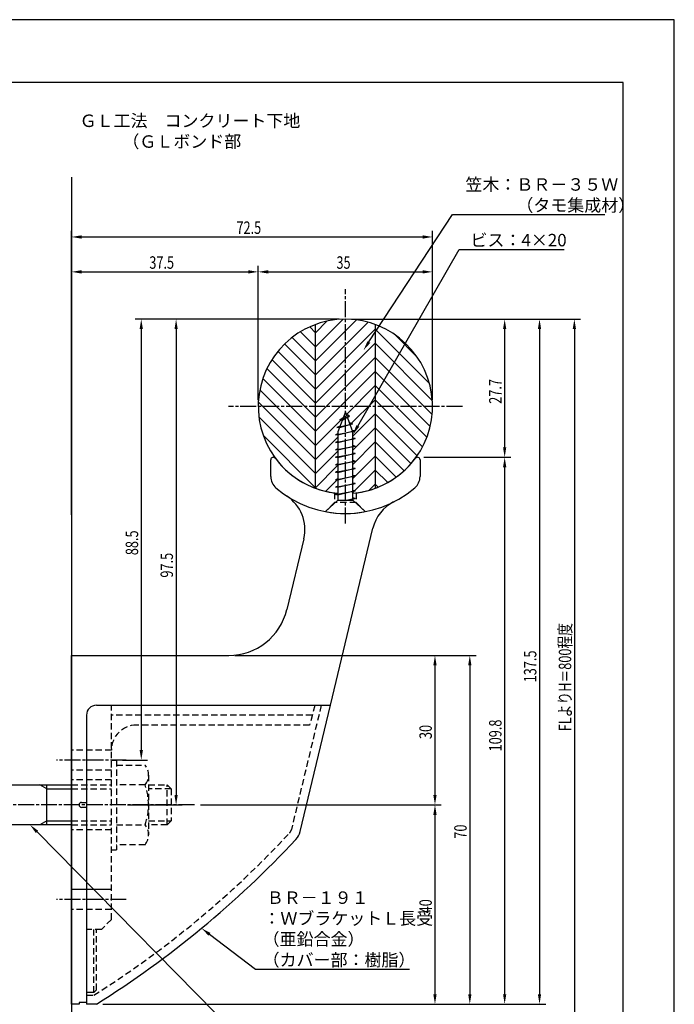
# Model space of a CAD drawing. Extents: x 0 to 210, y 0 to 297.
# Drawn here: x 78 to 210, y 99 to 297 of the extents above; entities that cross this region are included whole.
import ezdxf

# ---------------------------------------------------------------- set-up
doc = ezdxf.new("R2010")
doc.units = 0
doc.header["$LTSCALE"] = 0.4
for name, pattern in [('CENTER2', [28.575, 19.05, -3.175, 3.175, -3.175]), ('EXLTYPE3', [11.5, 8, -1, 1.5, -1]), ('HIDDEN2', [4.7625, 3.175, -1.5875])]:
    doc.linetypes.add(name, pattern=pattern)
doc.layers.get('0').update_dxf_attribs({"linetype": 'CONTINUOUS'})
doc.layers.get('DEFPOINTS').update_dxf_attribs({"linetype": 'CONTINUOUS'})
for name, color, linetype in [('BIS', 7, 'CONTINUOUS'), ('CENTER', 6, 'CENTER2'), ('COVER', 140, 'CONTINUOUS'), ('COVER_HIDDEN_', 140, 'HIDDEN2'), ('DIMS', 1, 'CONTINUOUS'), ('GENKYO', 3, 'CONTINUOUS'), ('HATCH', 9, 'CONTINUOUS'), ('HIDDEN', 9, 'HIDDEN2'), ('KASAGI', 7, 'CONTINUOUS'), ('MODEL', 7, 'CONTINUOUS'), ('TEXT', 7, 'CONTINUOUS'), ('TITLE', 7, 'CONTINUOUS')]:
    doc.layers.add(name, color=color, linetype=linetype)
doc.styles.add('DIMS', font='romans.shx', dxfattribs={"width": 0.75, "bigfont": 'bigfont.shx'})
doc.styles.get("Standard").update_dxf_attribs({"font": 'romans.shx', "bigfont": 'bigfont.shx'})

# ---------------------------------------------------------------- blocks, each defined once
blk = doc.blocks.new('*U81')
at = {"layer": 'DIMS', "color": 7, "style": 'DIMS', "width": 0.75}
blk.add_text('137.5', height=2.5, rotation=90, dxfattribs=at).set_placement((182.29, 163.97))
blk = doc.blocks.new('*U82')
at = {"layer": 'DIMS', "color": 7, "style": 'DIMS', "width": 0.75}
blk.add_text('27.7', height=2.5, rotation=90, dxfattribs=at).set_placement((175.29, 219.89))
blk = doc.blocks.new('*U83')
at = {"layer": 'DIMS', "color": 7, "style": 'DIMS', "width": 0.75}
blk.add_text('109.8', height=2.5, rotation=90, dxfattribs=at).set_placement((175.29, 150.11))
blk = doc.blocks.new('*U84')
at = {"layer": 'DIMS', "color": 7, "style": 'DIMS', "width": 0.75}
blk.add_text('97.5', height=2.5, rotation=90, dxfattribs=at).set_placement((109.29, 185))
blk = doc.blocks.new('*U85')
at = {"layer": 'DIMS', "color": 7, "style": 'DIMS', "width": 0.75}
blk.add_text('FLよりH＝800程度', height=2.5, rotation=90, dxfattribs=at).set_placement((189.29, 154.16))
blk = doc.blocks.new('*U86')
at = {"layer": 'DIMS', "color": 7, "style": 'DIMS', "width": 0.75}
blk.add_text('35', height=2.5, dxfattribs=at).set_placement((142.13, 247))
blk = doc.blocks.new('*U87')
at = {"layer": 'DIMS', "color": 7, "style": 'DIMS', "width": 0.75}
blk.add_text('72.5', height=2.5, dxfattribs=at).set_placement((122.04, 254))
blk = doc.blocks.new('*U88')
at = {"layer": 'DIMS', "color": 7, "style": 'DIMS', "width": 0.75}
blk.add_text('37.5', height=2.5, dxfattribs=at).set_placement((104.54, 247))
blk = doc.blocks.new('*U89')
at = {"layer": 'DIMS', "color": 7, "style": 'DIMS', "width": 0.75}
blk.add_text('70', height=2.5, rotation=90, dxfattribs=at).set_placement((168.29, 132.59))
blk = doc.blocks.new('*U90')
at = {"layer": 'DIMS', "color": 7, "style": 'DIMS', "width": 0.75}
blk.add_text('40', height=2.5, rotation=90, dxfattribs=at).set_placement((161.29, 117.59))
blk = doc.blocks.new('*U91')
at = {"layer": 'DIMS', "color": 7, "style": 'DIMS', "width": 0.75}
blk.add_text('30', height=2.5, rotation=90, dxfattribs=at).set_placement((161.29, 152.59))
blk = doc.blocks.new('*U92')
at = {"layer": 'DIMS', "color": 7, "style": 'DIMS', "width": 0.75}
blk.add_text('88.5', height=2.5, rotation=90, dxfattribs=at).set_placement((102.29, 189.5))

msp = doc.modelspace()

# ---------------------------------------------------------------- linework, layer by layer
at = {"layer": 'BIS'}
for p, q in [((143.92, 218.25), (142.42, 214.25)), ((145.42, 214.25), (143.92, 218.25)), ((144.77, 217.4), (144.08, 217.83)), ((142.22, 215.15), (145.33, 215.9)), ((145.33, 215.9), (142.72, 215.05)), ((142.78, 216.65), (144.77, 217.4)), ((142.78, 216.65), (143.49, 217.12)), ((143.27, 216.51), (142.78, 216.65)), ((144.77, 217.4), (143.27, 216.51)), ((144.77, 217.4), (144.37, 217.05)), ((145.33, 215.9), (144.73, 216.08)), ((145.33, 215.9), (144.89, 215.66)), ((141.92, 213.65), (145.89, 214.43)), ((142.42, 213.84), (141.92, 213.65)), ((142.42, 213.56), (141.92, 213.65)), ((142.86, 215.43), (142.22, 215.15)), ((142.72, 215.05), (142.22, 215.15)), ((145.89, 214.43), (142.42, 213.56)), ((142.42, 214.25), (142.42, 200.55)), ((145.89, 214.43), (145.31, 214.54)), ((145.76, 214.4), (145.42, 214.26)), ((145.42, 200.55), (145.42, 214.25)), ((141.92, 212.15), (145.92, 212.9)), ((142.42, 212.34), (141.92, 212.15)), ((142.42, 212.06), (141.92, 212.15)), ((145.92, 212.9), (142.42, 212.06)), ((145.92, 212.9), (145.42, 212.99)), ((145.92, 212.9), (145.42, 212.71)), ((141.92, 210.65), (145.92, 211.4)), ((142.42, 210.84), (141.92, 210.65)), ((142.42, 210.56), (141.92, 210.65)), ((141.92, 209.15), (145.92, 209.9)), ((145.92, 211.4), (142.42, 210.56)), ((145.92, 209.9), (142.42, 209.06)), ((145.92, 211.4), (145.42, 211.49)), ((145.92, 211.4), (145.42, 211.21)), ((145.92, 209.9), (145.42, 209.99)), ((145.92, 209.9), (145.42, 209.71)), ((142.42, 209.34), (141.92, 209.15)), ((142.42, 209.06), (141.92, 209.15)), ((141.92, 207.65), (145.92, 208.4)), ((142.42, 207.84), (141.92, 207.65)), ((142.42, 207.56), (141.92, 207.65)), ((145.92, 208.4), (142.42, 207.56)), ((145.92, 208.4), (145.42, 208.49)), ((145.92, 208.4), (145.42, 208.21)), ((141.92, 206.15), (145.92, 206.9)), ((142.42, 206.34), (141.92, 206.15)), ((142.42, 206.06), (141.92, 206.15)), ((145.92, 206.9), (142.42, 206.06)), ((145.92, 206.9), (145.42, 206.99)), ((145.92, 206.9), (145.42, 206.71)), ((141.92, 204.65), (145.92, 205.4)), ((142.42, 204.84), (141.92, 204.65)), ((142.42, 204.56), (141.92, 204.65)), ((141.92, 203.15), (145.92, 203.9)), ((145.92, 205.4), (142.42, 204.56)), ((145.92, 203.9), (142.42, 203.06)), ((145.92, 205.4), (145.42, 205.49)), ((145.92, 205.4), (145.42, 205.21)), ((145.92, 203.9), (145.42, 203.99)), ((145.92, 203.9), (145.42, 203.71)), ((142.42, 203.34), (141.92, 203.15)), ((142.42, 203.06), (141.92, 203.15)), ((141.92, 201.65), (145.92, 202.4)), ((142.42, 201.84), (141.92, 201.65)), ((142.42, 201.56), (141.92, 201.65)), ((145.92, 202.4), (142.42, 201.56)), ((145.92, 202.4), (145.42, 202.49)), ((145.92, 202.4), (145.42, 202.21)), ((139.92, 198.25), (142.42, 200.55)), ((142.42, 200.55), (145.42, 200.55)), ((144.05, 200.55), (145.92, 200.9)), ((145.92, 200.9), (144.47, 200.55)), ((145.92, 200.9), (145.42, 200.99)), ((145.92, 200.9), (145.42, 200.71)), ((147.92, 198.25), (145.42, 200.55)), ((53.27, 143.37), (88.92, 143.37)), ((83.92, 142.57), (82.53, 143.37)), ((83.92, 135.37), (83.92, 143.37)), ((83.92, 142.57), (88.92, 142.57)), ((88.92, 135.37), (53.27, 135.37)), ((83.92, 136.17), (82.53, 135.37)), ((83.92, 136.17), (88.92, 136.17))]:
    msp.add_line(p, q, dxfattribs=at)
msp.add_arc((143.92, 219.37), 21.5, 259.2778, 280.7222, dxfattribs=at)
at = {"layer": 'CENTER', "linetype": 'EXLTYPE3'}
for p, q in [((143.92, 195.88), (143.92, 242.88)), ((167.42, 219.37), (120.42, 219.37)), ((99.92, 148.38), (85.92, 148.38)), ((113.59, 139.37), (35.86, 139.37)), ((99.92, 120.37), (85.92, 120.37))]:
    msp.add_line(p, q, dxfattribs=at)
at = {"layer": 'COVER'}
for p, q in [((93.92, 159.38), (140.92, 159.38)), ((134.83, 134.02), (140.92, 159.38)), ((91.92, 157.38), (91.92, 99.37)), ((93.92, 99.37), (91.92, 99.37))]:
    msp.add_line(p, q, dxfattribs=at)
for centre, radius, start, end in [((93.92, 157.38), 2, 90, 180), ((-12.28, 268.85), 200, 302.0733, 316.999), ((131.43, 134.83), 3.5, 316.999, 346.5)]:
    msp.add_arc(centre, radius, start, end, dxfattribs=at)
at = {"layer": 'COVER_HIDDEN_'}
for p, q in [((139.07, 159.38), (133.08, 134.44)), ((91.92, 101.17), (93.4, 101.17))]:
    msp.add_line(p, q, dxfattribs=at)
for centre, radius, start, end in [((131.43, 134.83), 1.7, 316.999, 346.5), ((-12.28, 268.85), 198.2, 302.2226, 316.999)]:
    msp.add_arc(centre, radius, start, end, dxfattribs=at)
at = {"layer": 'DEFPOINTS'}
for p, q in [((210, 297), (0, 297)), ((210, 0), (210, 297))]:
    msp.add_line(p, q, dxfattribs=at)
at = {"layer": 'DIMS'}
for p, q in [((88.92, 197.63), (88.92, 254.62)), ((90.92, 253.38), (159.42, 253.38)), ((161.42, 220.62), (161.42, 254.62)), ((88.92, 197.63), (88.92, 247.62)), ((126.42, 220.62), (126.42, 247.62)), ((126.42, 220.62), (126.42, 247.62)), ((161.42, 220.62), (161.42, 247.62)), ((90.92, 246.38), (124.42, 246.38)), ((128.42, 246.38), (159.42, 246.38)), ((142.67, 236.88), (101.67, 236.88)), ((142.67, 236.88), (108.67, 236.88)), ((145.17, 236.88), (184.17, 236.88)), ((145.17, 236.88), (177.17, 236.88)), ((145.17, 236.88), (191.17, 236.88)), ((102.92, 234.88), (102.92, 150.37)), ((109.92, 234.88), (109.92, 141.37)), ((175.92, 234.88), (175.92, 211.16)), ((182.92, 234.88), (182.92, 101.37)), ((189.92, 234.88), (189.92, 95)), ((159.67, 209.16), (177.17, 209.16)), ((159.67, 209.16), (177.17, 209.16)), ((175.92, 207.16), (175.92, 101.37)), ((121.74, 169.37), (170.17, 169.37)), ((121.74, 169.37), (163.17, 169.37)), ((161.92, 167.37), (161.92, 141.37)), ((168.92, 167.37), (168.92, 101.37)), ((99.17, 148.37), (104.17, 148.37)), ((100.17, 139.37), (111.17, 139.37)), ((114.84, 139.37), (163.17, 139.37)), ((114.84, 139.37), (163.17, 139.37)), ((161.92, 137.37), (161.92, 101.37)), ((95.17, 99.37), (184.17, 99.37)), ((95.17, 99.37), (177.17, 99.37)), ((95.17, 99.37), (170.17, 99.37)), ((95.17, 99.37), (163.17, 99.37))]:
    msp.add_line(p, q, dxfattribs=at)
for points in [[(148.66, 232.3), (165.42, 257.88), (196.04, 257.88)], [(146.41, 215.43), (166.76, 250.88), (187.84, 250.88)], [(81.98, 133.95), (125.84, 89.37), (175.46, 89.37)], [(116.62, 113.39), (125.84, 106.37), (156.8, 106.37)]]:
    msp.add_lwpolyline(points, dxfattribs=at)
for points in [[(90.92, 253.71), (90.92, 253.04), (88.92, 253.38)], [(159.42, 253.71), (159.42, 253.04), (161.42, 253.38)], [(90.92, 246.71), (90.92, 246.04), (88.92, 246.38)], [(124.42, 246.71), (124.42, 246.04), (126.42, 246.38)], [(128.42, 246.71), (128.42, 246.04), (126.42, 246.38)], [(159.42, 246.71), (159.42, 246.04), (161.42, 246.38)], [(102.59, 234.88), (103.25, 234.88), (102.92, 236.88)], [(109.59, 234.88), (110.25, 234.88), (109.92, 236.88)], [(175.59, 234.88), (176.25, 234.88), (175.92, 236.88)], [(182.59, 234.88), (183.25, 234.88), (182.92, 236.88)], [(189.59, 234.88), (190.25, 234.88), (189.92, 236.88)], [(148.93, 232.12), (147.56, 230.63), (148.38, 232.49)], [(146.7, 215.27), (145.42, 213.7), (146.13, 215.6)], [(175.59, 211.16), (176.25, 211.16), (175.92, 209.16)], [(175.59, 207.16), (176.25, 207.16), (175.92, 209.16)], [(161.59, 167.37), (162.25, 167.37), (161.92, 169.37)], [(168.59, 167.37), (169.25, 167.37), (168.92, 169.37)], [(102.59, 150.37), (103.25, 150.37), (102.92, 148.37)], [(109.59, 141.37), (110.25, 141.37), (109.92, 139.37)], [(161.59, 141.37), (162.25, 141.37), (161.92, 139.37)], [(161.59, 137.37), (162.25, 137.37), (161.92, 139.37)], [(81.74, 133.72), (80.58, 135.37), (82.22, 134.18)], [(116.42, 113.13), (115.03, 114.6), (116.82, 113.66)], [(161.59, 101.37), (162.25, 101.37), (161.92, 99.37)], [(168.59, 101.37), (169.25, 101.37), (168.92, 99.37)], [(175.59, 101.37), (176.25, 101.37), (175.92, 99.37)], [(182.59, 101.37), (183.25, 101.37), (182.92, 99.37)]]:
    msp.add_solid(points, dxfattribs=at)
at = {"layer": 'GENKYO'}
msp.add_line((88.92, 265.38), (88.92, 73.5), dxfattribs=at)
at = {"layer": 'HATCH'}
for p, q in [((137.92, 234.17), (136.75, 235.34)), ((137.92, 231.34), (143.45, 236.87)), ((137.92, 228.51), (146.14, 236.73)), ((137.92, 234.17), (140.23, 236.48)), ((137.92, 225.69), (148.5, 236.27)), ((137.92, 202.94), (137.92, 235.81)), ((149.92, 235.81), (149.92, 202.94)), ((137.92, 231.34), (134.89, 234.37)), ((137.92, 222.86), (149.92, 234.86)), ((160.8, 223.97), (149.92, 234.86)), ((158.39, 229.21), (153.76, 233.85)), ((137.92, 225.69), (131.7, 231.9)), ((137.92, 228.51), (133.21, 233.22)), ((137.92, 220.03), (149.92, 232.03)), ((161.38, 220.57), (149.92, 232.03)), ((137.92, 222.86), (130.35, 230.43)), ((137.92, 220.03), (129.16, 228.78)), ((137.92, 217.2), (149.92, 229.2)), ((161.35, 217.77), (149.92, 229.2)), ((137.92, 217.2), (128.15, 226.97)), ((137.92, 214.37), (149.92, 226.37)), ((160.95, 215.34), (149.92, 226.37)), ((137.92, 214.37), (127.33, 224.96)), ((144.01, 217.63), (149.92, 223.54)), ((160.28, 213.18), (149.92, 223.54)), ((137.92, 211.54), (126.74, 222.72)), ((137.92, 208.71), (126.44, 220.2)), ((144.78, 215.58), (149.92, 220.71)), ((159.41, 211.23), (149.92, 220.71)), ((145.42, 213.39), (149.92, 217.89)), ((158.34, 209.46), (149.92, 217.89)), ((137.92, 205.89), (126.55, 217.26)), ((137.92, 211.54), (143.72, 217.34)), ((138.01, 202.97), (127.41, 213.57)), ((145.42, 210.56), (149.92, 215.06)), ((157.11, 207.87), (149.92, 215.06)), ((137.92, 208.71), (142.42, 213.21)), ((145.42, 207.73), (149.92, 212.23)), ((155.71, 206.44), (149.92, 212.23)), ((137.92, 205.89), (142.42, 210.39)), ((137.83, 202.97), (142.42, 207.56)), ((145.42, 204.9), (149.92, 209.4)), ((154.15, 205.17), (149.92, 209.4)), ((145.27, 201.93), (149.92, 206.57)), ((152.42, 204.08), (149.92, 206.57)), ((140.01, 202.32), (142.42, 204.73)), ((148.72, 202.55), (149.92, 203.74)), ((150.5, 203.16), (149.92, 203.74))]:
    msp.add_line(p, q, dxfattribs=at)
at = {"layer": 'HIDDEN'}
for p, q in [((141.77, 202.01), (141.77, 200.1)), ((146.07, 202.01), (146.07, 200.1)), ((141.77, 200.1), (139.92, 198.25)), ((146.07, 200.1), (141.77, 200.1)), ((146.07, 200.1), (147.92, 198.25)), ((96.92, 116.38), (96.92, 159.38)), ((137.8, 159.34), (136.74, 155.38)), ((137.28, 157.38), (96.92, 157.38)), ((136.74, 155.38), (101.92, 155.38)), ((96.92, 150.37), (88.92, 150.37)), ((96.92, 148.37), (97.92, 148.37)), ((97.92, 148.37), (97.92, 130.37)), ((96.92, 146.37), (88.92, 146.37)), ((97.92, 147.37), (103.7, 147.37)), ((96.92, 144.37), (88.92, 144.37)), ((104.38, 145.37), (104.38, 133.37)), ((88.92, 143.37), (96.92, 143.37)), ((88.92, 142.57), (96.92, 142.57)), ((103.7, 143.37), (97.92, 143.37)), ((104.38, 143.37), (108.12, 143.37)), ((108.92, 142.57), (104.38, 142.57)), ((108.12, 135.37), (108.12, 143.37)), ((108.12, 143.37), (108.92, 142.57)), ((108.92, 142.57), (108.92, 136.17)), ((88.92, 136.17), (96.92, 136.17)), ((88.92, 135.37), (96.92, 135.37)), ((97.92, 135.37), (103.7, 135.37)), ((104.38, 136.17), (108.92, 136.17)), ((108.12, 135.37), (104.38, 135.37)), ((108.92, 136.17), (108.12, 135.37)), ((96.92, 134.37), (88.92, 134.37)), ((103.7, 131.37), (97.92, 131.37)), ((96.92, 130.37), (97.92, 130.37)), ((96.92, 118.37), (88.92, 118.37)), ((96.92, 116.38), (94.92, 114.38)), ((94.92, 114.38), (91.92, 114.38)), ((93.42, 101.73), (93.42, 114.38)), ((93.92, 102.23), (93.92, 114.38))]:
    msp.add_line(p, q, dxfattribs=at)
for centre, radius, start, end in [((101.92, 150.38), 5, 90, 180), ((101.13, 145.37), 3.26, 322.1211, 37.8789), ((92.38, 139.37), 12, 340.5288, 19.4712), ((101.13, 133.37), 3.26, 322.1211, 37.8789)]:
    msp.add_arc(centre, radius, start, end, dxfattribs=at)
at = {"layer": 'KASAGI', "linetype": 'CONTINUOUS'}
msp.add_arc((143.92, 219.37), 17.5, 274.9171, 265.0829, dxfattribs=at)
at = {"layer": 'MODEL'}
for p, q in [((128.92, 205.29), (128.92, 208.66)), ((158.92, 208.66), (158.92, 205.29)), ((140.92, 159.38), (149.45, 194.92)), ((135.57, 192.8), (132.16, 178.57)), ((88.92, 99.37), (88.92, 169.37)), ((88.92, 169.37), (120.49, 169.37)), ((90.92, 139.87), (91.92, 139.87)), ((91.92, 138.87), (90.92, 138.87)), ((96.92, 122.37), (88.92, 122.37)), ((93.42, 101.73), (91.92, 101.73)), ((93.92, 102.23), (93.42, 101.73)), ((90.42, 99.37), (88.92, 99.37)), ((90.42, 99.68), (90.42, 99.37)), ((91.92, 99.68), (90.42, 99.68))]:
    msp.add_line(p, q, dxfattribs=at)
for centre, radius, start, end in [((129.42, 208.66), 0.5, 36.4734, 180), ((143.92, 219.37), 17.5, 216.5016, 265.0829), ((143.92, 219.37), 17.5, 274.9171, 323.5266), ((158.42, 208.66), 0.5, 0, 143.5266), ((131.92, 205.29), 3, 180, 229.5602), ((155.92, 205.29), 3, 310.4398, 360), ((143.92, 219.37), 21.5, 229.5602, 310.4398), ((127.79, 194.67), 8, 346.5, 56.8682), ((157.23, 193.05), 8, 116.8215, 166.5), ((120.49, 181.37), 12, 270, 346.5), ((90.92, 139.37), 0.5, 90, 270)]:
    msp.add_arc(centre, radius, start, end, dxfattribs=at)
at = {"layer": 'TITLE'}
for p, q in [((199.75, 284.37), (20, 284.37)), ((199.75, 12.62), (199.75, 284.37))]:
    msp.add_line(p, q, dxfattribs=at)

# ---------------------------------------------------------------- block references
for name in ['*U87', '*U88', '*U86', '*U82', '*U92', '*U84', '*U85', '*U81', '*U83', '*U91', '*U89', '*U90']:
    msp.add_blockref(name, (0, 0))

# ---------------------------------------------------------------- texts
at = {"layer": 'DIMS', "color": 7}
for s, p in [('笠木：ＢＲ－３５Ｗ', (168.04, 262.67)), ('\u3000\u3000\u3000（タモ集成材）', (168.04, 258.5)), ('ビス：4×20', (169.05, 251.5)), ('ＢＲ－１９１', (128.13, 119.5)), ('：ＷブラケットＬ長受', (127.46, 115.33)), ('（亜鉛合金）', (127.3, 111.17)), ('（カバー部：樹脂）', (127.3, 107))]:
    msp.add_text(s, height=2.5, dxfattribs=at).set_placement(p)
at = {"layer": 'TEXT'}
for s, p in [('%%UＧＬ工法\u3000コンクリート下地', (90.54, 275.46)), ('%%U（ＧＬボンド部', (99.13, 271.29))]:
    msp.add_text(s, height=2.5, dxfattribs=at).set_placement(p)

doc.saveas('drawing.dxf')
